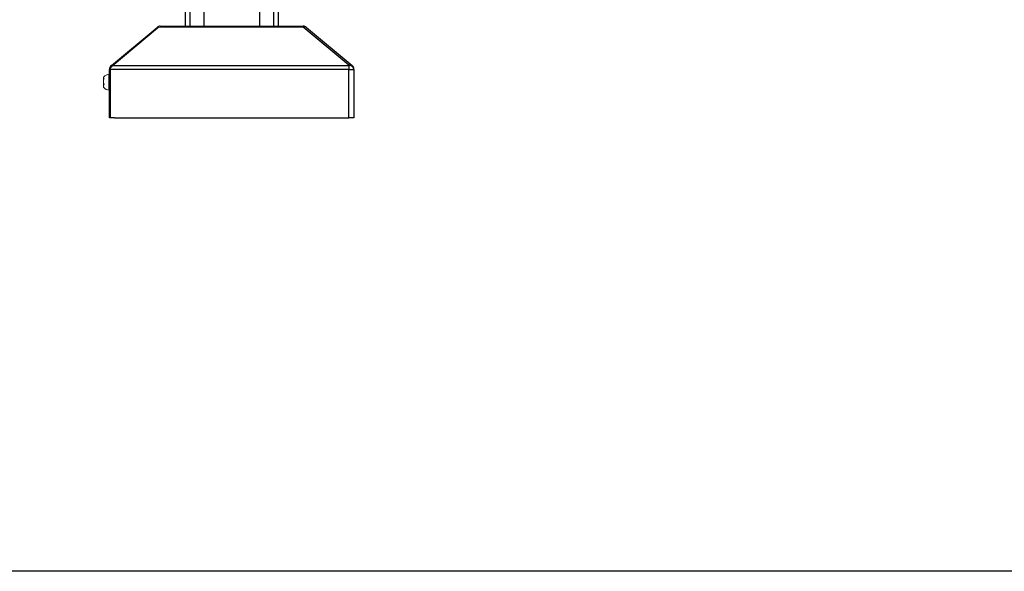
# Model space of a CAD drawing. Units: inches. Extents: x -1766 to 4954, y -254 to 4498.
# Drawn here: x 3021 to 3987, y 1548 to 2089 of the extents above; entities that cross this region are included whole.
import ezdxf

# ---------------------------------------------------------------- set-up
doc = ezdxf.new("R2010")
doc.units = ezdxf.units.IN
doc.header["$MEASUREMENT"] = 0

msp = doc.modelspace()

# ---------------------------------------------------------------- linework, layer by layer
at = {"color": 7, "linetype": 'Continuous', "lineweight": 25}
for p, q in [((3183.5, 3662.12), (3183.32, 2082.61)), ((3274.47, 3662.12), (3274.47, 2082.61)), ((3110.82, 2044.12), (3155.62, 2081.45)), ((3110.82, 2044.12), (3155.62, 2081.45)), ((3158.82, 2082.61), (3299.15, 2082.61)), ((3158.82, 2082.61), (3158.82, 2081.6)), ((3299.15, 2081.6), (3158.82, 2081.6)), ((3299.15, 2082.61), (3299.15, 2081.6)), ((3343.95, 2044.27), (3299.15, 2081.6)), ((3302.35, 2081.45), (3347.15, 2044.12)), ((3109.02, 2040.28), (3109.02, 2040.13)), ((3109.02, 2040.28), (3109.02, 2040.13)), ((3109.02, 1992.64), (3109.02, 2040.13)), ((3109.02, 1992.64), (3109.02, 2040.13)), ((3343.95, 2040.13), (3110.02, 2040.13)), ((3112.39, 2044.12), (3343.95, 2044.12)), ((3343.95, 2044.27), (3343.95, 2044.12)), ((3343.95, 2044.12), (3343.95, 2040.13)), ((3343.95, 1992.64), (3343.95, 2040.13)), ((3343.95, 2040.13), (3348.95, 2040.13)), ((3348.95, 2040.13), (3348.95, 2040.28)), ((3348.95, 2040.13), (3348.95, 1992.64)), ((3114.02, 1992.64), (3109.02, 1992.64)), ((3114.02, 1992.64), (3109.02, 1992.64)), ((3114.02, 1992.64), (3343.95, 1992.64)), ((3114.02, 1992.64), (3343.95, 1992.64)), ((3348.95, 1992.64), (3343.95, 1992.64)), ((3348.95, 1992.64), (3343.95, 1992.64))]:
    msp.add_line(p, q, dxfattribs=at)
at = {"color": 8, "linetype": 'Continuous', "lineweight": 25}
for p, q in [((3187.93, 3662.12), (3187.93, 2082.61)), ((3201.67, 3662.12), (3201.67, 2082.61)), ((3256.31, 3662.12), (3256.31, 2082.61)), ((3270.04, 3662.12), (3270.04, 2082.61))]:
    msp.add_line(p, q, dxfattribs=at)
at = {"color": 7, "linetype": 'Continuous', "lineweight": 15}
for p, q in [((3110.82, 2044.12), (3155.62, 2081.45)), ((3111.46, 2043.35), (3156.26, 2080.68)), ((3177, 2081.61), (3177, 2081.6)), ((3109.02, 2040.28), (3109.02, 2040.13)), ((3109.02, 1992.64), (3109.02, 2040.13)), ((3110.02, 1992.64), (3110.02, 2040.13)), ((3103.03, 2026.43), (3103.03, 2028.83)), ((3114.02, 1992.64), (3109.02, 1992.64)), ((3114.02, 1992.64), (3343.95, 1992.64)), ((3137.52, 1992.64), (3117.52, 1992.64)), ((3150.79, 1992.64), (3137.52, 1992.64)), ((3307.18, 1992.64), (3150.79, 1992.64)), ((3320.46, 1992.64), (3307.18, 1992.64)), ((3307.18, 1992.64), (3320.46, 1992.64)), ((3340.45, 1992.64), (3320.46, 1992.64)), ((3348.95, 1992.64), (3343.95, 1992.64))]:
    msp.add_line(p, q, dxfattribs=at)
at = {"color": 8, "linetype": 'Continuous', "lineweight": 15}
for p, q in [((3183, 2081.61), (3183, 2081.6)), ((3196.04, 2081.61), (3196.04, 2081.6)), ((3108.44, 2032.35), (3108.44, 2035.54)), ((3103.78, 2022.11), (3103.52, 2022.38))]:
    msp.add_line(p, q, dxfattribs=at)
msp.add_lwpolyline([(-1301.41, 4111.84), (4726.59, 4111.84), (4726.59, 1547.54), (-1301.41, 1547.54)], close=True)
at = {"color": 8, "linetype": 'Continuous', "lineweight": 15, "flags": 128}
msp.add_lwpolyline([(3108.44, 2019.71), (3108.44, 2019.72), (3108.44, 2019.98), (3108.44, 2020.6), (3108.44, 2021.54), (3108.44, 2022.77), (3108.44, 2024.23), (3108.44, 2025.84), (3108.44, 2027.54), (3108.44, 2029.25), (3108.44, 2030.87), (3108.44, 2032.35)], dxfattribs=at)
at = {"color": 7, "linetype": 'Continuous', "lineweight": 25}
for centre, radius, start, end in [((3158.82, 2077.61), 5, 90, 129.80557), ((3158.82, 2077.61), 5, 90, 129.80557), ((3299.15, 2077.61), 5, 50.19443, 90), ((3300.63, 2078.93), 3.05, 55.68049, 118.95894), ((3114.02, 2040.28), 5, 129.80557, 180), ((3345.43, 2041.6), 3.05, 55.68137, 118.95827), ((3344.4, 2039.71), 4.58, 7.12529, 95.68298), ((3344.4, 2039.56), 4.58, 7.12611, 95.68216), ((3343.95, 2040.28), 5, 0, 50.19443)]:
    msp.add_arc(centre, radius, start, end, dxfattribs=at)
at = {"color": 7, "linetype": 'Continuous', "lineweight": 15}
for centre, radius, start, end in [((3158.82, 2077.61), 5, 90.00001, 129.80558), ((3158.82, 2077.61), 4, 90.00001, 129.80558), ((3114.02, 2040.28), 5, 129.80558, 180.00001), ((3114.02, 2040.28), 4, 129.80558, 180.00001), ((3110.02, 2026.63), 9.05, 100.09777, 136.19127), ((3108.52, 2035.05), 0.5, 0.00001, 100.09777), ((3110.02, 2028.63), 9.05, 223.85667, 259.90225), ((3108.52, 2020.21), 0.5, 259.90225, 0.00001)]:
    msp.add_arc(centre, radius, start, end, dxfattribs=at)
for points, knots in [([(3103.56, 2032.92), (3103.46, 2032.83), (3103.19, 2032.59), (3102.96, 2032.07), (3102.97, 2031.42), (3103.22, 2030.88), (3103.52, 2030.61), (3103.65, 2030.5)], [0, 0, 0, 0, 0.136544, 0.369246, 0.595124, 0.829306, 1, 1, 1, 1]), ([(3103.01, 2031.64), (3103, 2031.35), (3102.96, 2030.77), (3103.15, 2030.17), (3103.36, 2029.9), (3103.38, 2029.88)], [0, 0, 0, 0, 0.480635, 0.956705, 1, 1, 1, 1]), ([(3103.78, 2030.94), (3103.58, 2030.48), (3103.21, 2029.65), (3103.02, 2028.11), (3103.2, 2026.68), (3103.63, 2025.76), (3103.78, 2025.42)], [0, 0, 0, 0, 0.263726, 0.470356, 0.807188, 1, 1, 1, 1]), ([(3103.61, 2025.66), (3103.52, 2025.56), (3103.22, 2025.22), (3102.97, 2024.54), (3102.99, 2023.97), (3103.01, 2023.68)], [0, 0, 0, 0, 0.182522, 0.58774, 1, 1, 1, 1]), ([(3103.01, 2023.57), (3103, 2023.44), (3102.98, 2023.1), (3103.2, 2022.66), (3103.47, 2022.41), (3103.57, 2022.32)], [0, 0, 0, 0, 0.271566, 0.732207, 1, 1, 1, 1]), ([(3103.01, 2023.68), (3103, 2023.66), (3102.99, 2023.36), (3103.23, 2022.82), (3103.59, 2022.37), (3103.75, 2022.17)], [0, 0, 0, 0, 0.028005, 0.55308, 1, 1, 1, 1]), ([(3103.01, 2026.87), (3103.02, 2026.54), (3103.03, 2025.99), (3103.23, 2025.47), (3103.31, 2025.25)], [0, 0, 0, 0, 0.588316, 1, 1, 1, 1]), ([(3103.78, 2025.42), (3103.55, 2025.1), (3103.17, 2024.57), (3103.03, 2023.6), (3103.24, 2022.79), (3103.65, 2022.27), (3103.78, 2022.11)], [0, 0, 0, 0, 0.298802, 0.500189, 0.838245, 1, 1, 1, 1])]:
    msp.add_open_spline(points, degree=3, knots=knots, dxfattribs=at)
at = {"color": 8, "linetype": 'Continuous', "lineweight": 15}
msp.add_open_spline([(3103.52, 2032.87), (3103.42, 2032.78), (3103.17, 2032.54), (3103.03, 2032.02), (3103.2, 2031.45), (3103.63, 2031.08), (3103.78, 2030.94)], degree=3, knots=[0, 0, 0, 0, 0.153121, 0.3907911, 0.7782241, 1, 1, 1, 1], dxfattribs=at)

doc.saveas('drawing.dxf')
